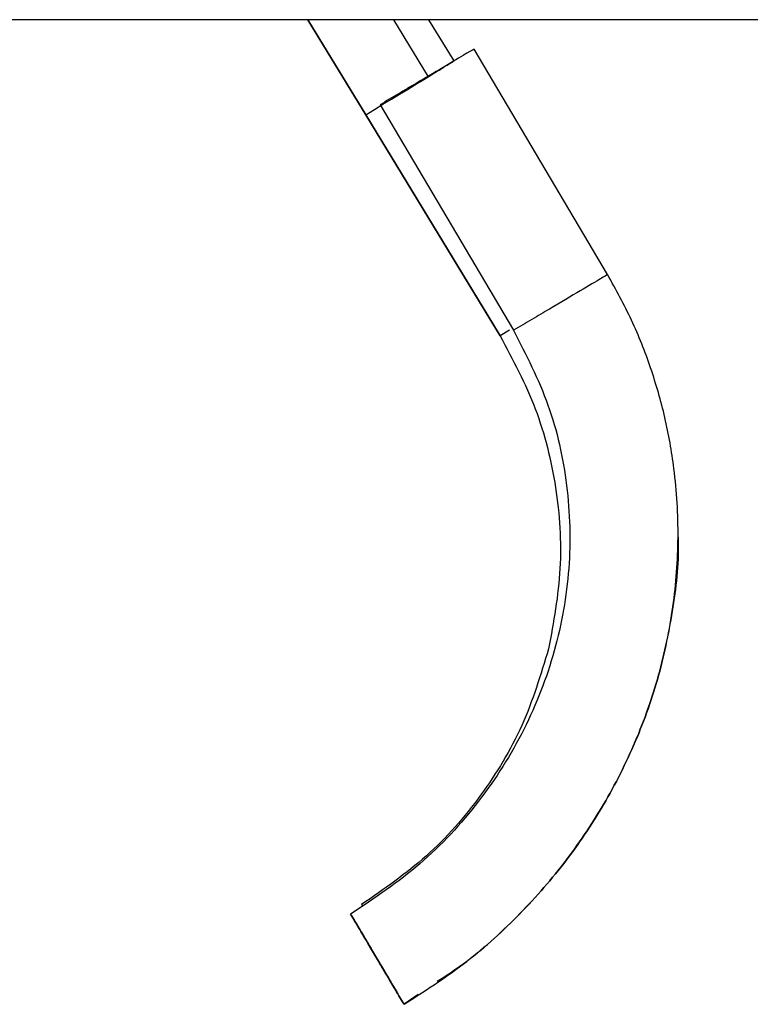
# Model space of a CAD drawing. Units: millimetres. Extents: x 5 to 589, y 5 to 415.
# Drawn here: x 271 to 299, y 46 to 84 of the extents above; entities that cross this region are included whole.
import ezdxf

# ---------------------------------------------------------------- set-up
doc = ezdxf.new("R2010")
doc.units = ezdxf.units.MM

msp = doc.modelspace()

# ---------------------------------------------------------------- linework, layer by layer
at = {"color": 7, "linetype": 'Continuous', "lineweight": 25}
for p, q in [((350.4463, 84.015), (188.6534, 84.015)), ((284.2518, 80.3402), (282.0157, 84.015)), ((284.2518, 80.3402), (282.0157, 84.015)), ((282.0158, 84.015), (284.2522, 80.3398)), ((282.0158, 84.015), (284.2518, 80.3405)), ((287.6693, 82.419), (286.6981, 84.015)), ((293.6071, 74.1599), (288.4464, 82.88)), ((287.6693, 82.419), (287.6693, 82.419)), ((287.2421, 82.1591), (287.2421, 82.159)), ((284.8076, 80.7267), (289.9683, 72.0065)), ((284.8076, 80.7267), (284.8076, 80.7266)), ((284.2522, 80.3398), (284.2522, 80.3398)), ((284.2522, 80.3398), (289.1894, 72.2235)), ((284.2522, 80.3398), (284.2522, 80.3398)), ((284.2522, 80.3398), (289.4492, 71.7963)), ((289.4492, 71.7961), (284.2522, 80.3395)), ((289.4492, 71.7963), (289.1894, 72.2235)), ((289.1894, 72.2233), (289.4492, 71.7961)), ((289.9683, 72.0065), (289.9683, 72.0065)), ((289.4492, 71.7963), (289.4492, 71.7963)), ((296.3307, 64.1517), (296.3307, 64.1517)), ((284.095, 49.8115), (284.1427, 49.7331)), ((284.095, 49.8115), (284.095, 49.8115)), ((284.095, 49.8113), (284.095, 49.8113)), ((283.6701, 49.4404), (283.6701, 49.4403)), ((283.6701, 49.4401), (283.6701, 49.4401)), ((285.4731, 46.3936), (285.4731, 46.3936)), ((286.2845, 46.3262), (285.7344, 45.9522)), ((285.7344, 45.9522), (285.7344, 45.9522))]:
    msp.add_line(p, q, dxfattribs=at)
at = {"color": 8, "linetype": 'Continuous', "lineweight": 25}
for p, q in [((285.3267, 84.015), (286.6684, 81.81)), ((287.2421, 82.1591), (287.2421, 82.159)), ((289.8115, 72.0167), (289.4492, 71.7963))]:
    msp.add_line(p, q, dxfattribs=at)
at = {"color": 7, "linetype": 'Continuous', "lineweight": 25, "flags": 128}
for points in [[(286.6684, 81.81), (286.8936, 81.9471), (287.0934, 82.0686), (287.2658, 82.1735), (287.4092, 82.2607), (287.5221, 82.3295), (287.6036, 82.379), (287.6528, 82.409), (287.6693, 82.419)], [(287.6693, 82.419), (287.6528, 82.4089), (287.6036, 82.379), (287.5221, 82.3294), (287.4092, 82.2606), (287.2782, 82.1809)], [(286.3664, 81.6262), (286.5634, 81.7461), (286.7382, 81.8525), (286.8891, 81.9443), (287.0145, 82.0206), (287.1134, 82.0807), (287.1847, 82.1241), (287.2277, 82.1503), (287.2421, 82.1591)], [(287.2421, 82.159), (287.2277, 82.1503), (287.1847, 82.1241), (287.1134, 82.0807), (287.0145, 82.0205), (286.8891, 81.9442), (286.7382, 81.8524), (286.5634, 81.746), (286.3664, 81.6261)], [(284.2522, 80.3398), (284.5871, 80.5436), (284.9188, 80.7454), (285.2441, 80.9434), (285.5598, 81.1355), (285.863, 81.3199), (286.1506, 81.495), (286.42, 81.6589), (286.6684, 81.81)]]:
    msp.add_lwpolyline(points, dxfattribs=at)
at = {"color": 7, "linetype": 'Continuous', "lineweight": 25}
for points, knots in [([(288.4464, 82.88), (288.3922, 82.848), (288.2846, 82.7844), (287.452, 82.2916), (286.4422, 81.694), (285.5234, 81.1503), (285.0459, 80.8677), (284.8076, 80.7267)], [0, 0, 0, 0, 0.25538495, 0.50746418, 0.754793, 0.87763473, 1, 1, 1, 1]), ([(285.7344, 45.9522), (286.511, 46.4507), (288.0632, 47.447), (290.1289, 49.2941), (291.9558, 51.3609), (293.4967, 53.6394), (294.7296, 56.0835), (295.6321, 58.6533), (296.1887, 61.3048), (296.39, 63.9923), (296.2449, 66.4487), (295.8536, 68.64), (295.3015, 70.5593), (294.5699, 72.4169), (293.9279, 73.5791), (293.6071, 74.1599)], [0, 0, 0, 0, 0.0850655, 0.1700131, 0.2547358, 0.3391377, 0.4231448, 0.5067105, 0.589816, 0.6724743, 0.7547306, 0.8162214, 0.8775655, 0.9388083, 1, 1, 1, 1]), ([(293.6071, 74.1599), (293.5529, 74.1279), (293.4454, 74.0643), (292.6126, 73.5714), (291.6029, 72.9739), (290.6841, 72.4302), (290.2066, 72.1476), (289.9683, 72.0065)], [0, 0, 0, 0, 0.25538864, 0.50746701, 0.75479525, 0.87763235, 1, 1, 1, 1]), ([(289.9683, 72.0065), (290.4547, 71.0607), (291.4291, 69.166), (292.1218, 66.0148), (292.2113, 62.7879), (291.6433, 59.5806), (290.4568, 56.5208), (288.687, 53.7359), (286.4318, 51.2844), (284.5916, 50.0556), (283.6701, 49.4404)], [0, 0, 0, 0, 0.1223937, 0.2451897, 0.3687263, 0.4932235, 0.6187521, 0.7452263, 0.8724194, 1, 1, 1, 1]), ([(296.321, 64.1511), (296.3242, 64.0998), (296.3834, 63.1546), (296.1635, 61.3037), (295.6389, 58.6536), (294.7278, 56.0832), (293.4968, 53.6399), (291.957, 51.359), (290.1238, 49.3009), (288.466, 47.7749), (287.3589, 47.0487), (287.022, 46.8277)], [0, 0, 0, 0, 0.0075398, 0.1388868, 0.2709445, 0.4037333, 0.5372235, 0.671341, 0.8059678, 0.9409521, 1, 1, 1, 1]), ([(283.6701, 49.4404), (283.8054, 49.2118), (284.077, 48.7529), (284.4677, 48.0927), (284.8276, 47.4844), (285.2474, 46.7751), (285.6445, 46.1041), (285.7042, 46.0032), (285.7344, 45.9522)], [0, 0, 0, 0, 0.1195647, 0.2400266, 0.362129, 0.4863422, 0.7401611, 1, 1, 1, 1]), ([(285.4731, 46.3936), (285.4467, 46.4382), (285.3946, 46.5263), (285.0479, 47.1122), (284.6814, 47.7316), (284.3671, 48.2626), (284.0258, 48.8394), (283.7884, 49.2404), (283.6701, 49.4403)], [0, 0, 0, 0, 0.2598242, 0.5136423, 0.6377904, 0.7599696, 0.8803198, 1, 1, 1, 1]), ([(283.6701, 49.4401), (283.7884, 49.2402), (284.0257, 48.8392), (284.3671, 48.2623), (284.6813, 47.7314), (285.048, 47.112), (285.3946, 46.5262), (285.4467, 46.4382), (285.4731, 46.3936)], [0, 0, 0, 0, 0.1196757, 0.2400313, 0.3622141, 0.4863561, 0.740175, 1, 1, 1, 1]), ([(285.7344, 45.9522), (285.7042, 46.0032), (285.6445, 46.104), (285.2474, 46.7749), (284.8276, 47.4842), (284.4677, 48.0924), (284.077, 48.7526), (283.8054, 49.2115), (283.6701, 49.4401)], [0, 0, 0, 0, 0.2598389, 0.5136578, 0.637871, 0.7599734, 0.8804353, 1, 1, 1, 1])]:
    msp.add_open_spline(points, degree=3, knots=knots, dxfattribs=at)
for points in [[(289.4492, 71.7963), (289.9432, 70.8706), (290.9311, 69.0191), (291.6793, 65.946), (291.8967, 62.7906), (291.5158, 60.7269), (291.3253, 59.695)], [(291.3253, 59.695), (291.02, 58.6912), (290.4094, 56.6834), (288.7654, 53.9813), (286.688, 51.5964), (284.9593, 50.4065), (284.095, 49.8115)]]:
    msp.add_open_spline(points, degree=3, dxfattribs=at)

doc.saveas('drawing.dxf')
